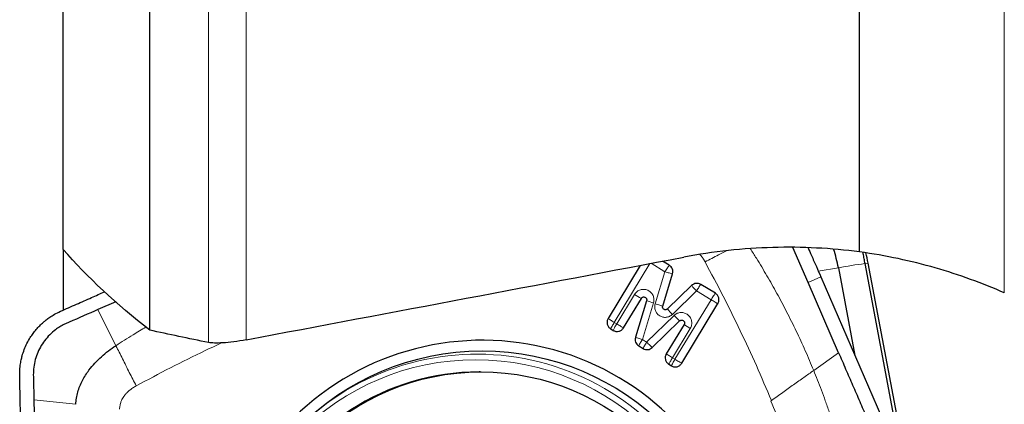
# Model space of a CAD drawing. Units: millimetres. Extents: x 5 to 292, y 5 to 205.
# Drawn here: x 80 to 94, y 69 to 75 of the extents above; entities that cross this region are included whole.
import ezdxf

# ---------------------------------------------------------------- set-up
doc = ezdxf.new("R2010")
doc.units = ezdxf.units.MM

msp = doc.modelspace()

# ---------------------------------------------------------------- linework, layer by layer
at = {"color": 8, "linetype": 'Continuous', "lineweight": 0}
for p, q in [((94.2675, 70.7283), (94.2675, 82.2806)), ((82.8526, 70.0158), (82.8526, 78.0181)), ((83.3916, 70.0547), (83.3916, 77.8817)), ((89.1834, 71.1493), (88.672, 70.3052)), ((89.3983, 71.0321), (89.2005, 71.1526)), ((91.8875, 71.0883), (91.5985, 71.0424)), ((92.2678, 71.1491), (92.8442, 68.0993)), ((92.314, 71.156), (92.2703, 71.1491)), ((89.2579, 70.5718), (89.3983, 71.0321)), ((91.6348, 70.959), (91.4523, 70.8794)), ((88.7066, 70.2841), (88.9622, 70.7065)), ((89.8523, 70.7557), (89.5062, 70.4195)), ((90.0602, 70.6292), (89.8523, 70.7557)), ((89.2345, 70.5844), (89.0748, 70.06)), ((89.5428, 69.7751), (90.0602, 70.6292)), ((81.5213, 69.9702), (81.2643, 70.4881)), ((89.1362, 70.0226), (89.529, 70.4042)), ((88.672, 70.3052), (88.7066, 70.2841)), ((89.762, 70.2177), (89.5068, 69.797)), ((89.0748, 70.06), (89.1362, 70.0226)), ((89.5068, 69.797), (89.5428, 69.7751)), ((91.5329, 69.6148), (91.8908, 69.8675)), ((80.3459, 69.1953), (80.9468, 69.1289)), ((90.9268, 69.1825), (90.9174, 69.1757))]:
    msp.add_line(p, q, dxfattribs=at)
at = {"color": 7, "linetype": 'Continuous', "lineweight": 30}
for p, q in [((80.7676, 71.353), (80.7676, 80.481)), ((82.0066, 70.1931), (82.0066, 78.6437)), ((92.1913, 71.3166), (92.1913, 77.2594)), ((80.7676, 71.353), (80.7676, 70.4806)), ((91.4523, 70.8794), (91.2346, 71.3818)), ((89.0456, 71.1233), (88.5835, 70.3607)), ((89.4599, 71.1249), (89.3638, 71.1835)), ((91.8875, 71.0883), (92.1253, 69.8299)), ((92.8495, 68.0847), (92.2703, 71.1491)), ((92.9567, 67.7558), (92.314, 71.156)), ((89.3669, 70.5399), (89.5074, 71.0014)), ((91.6348, 70.959), (92.5742, 68.7968)), ((89.7821, 70.8342), (89.4354, 70.4979)), ((90.1219, 70.7219), (89.9126, 70.8493)), ((91.8908, 69.8675), (91.4523, 70.8794)), ((88.804, 70.2272), (89.0601, 70.6499)), ((81.5202, 70.5996), (81.2643, 70.4881)), ((89.1352, 70.6162), (88.9755, 70.0906)), ((89.6401, 69.7181), (90.1585, 70.5737)), ((88.6201, 70.2125), (88.6562, 70.1905)), ((89.2163, 69.9441), (89.6096, 70.3258)), ((89.6739, 70.2743), (89.4183, 69.8525)), ((89.023, 69.9673), (89.0857, 69.929)), ((89.4549, 69.7043), (89.4923, 69.6815)), ((86.754, 69.5936), (86.7331, 69.5936)), ((80.3459, 69.1953), (80.3724, 68.1288))]:
    msp.add_line(p, q, dxfattribs=at)
for centre, radius in [((86.7776, 66.1916), 3.7041), ((86.7599, 66.1979), 3.3967)]:
    msp.add_circle(centre, radius, dxfattribs=at)
at = {"color": 8, "linetype": 'Continuous', "lineweight": 0}
msp.add_circle((86.684, 66.1955), 3.5727, dxfattribs=at)
at = {"color": 7, "linetype": 'Continuous', "lineweight": 30}
for centre, radius, start, end in [((89.7477, 70.6839), 2.1777, 10.70302, 17.97435), ((89.815, 70.6837), 2.5432, 10.70356, 14.10285), ((86.7806, 66.2005), 3.8481, 10.64981, 190.85913), ((86.735, 66.2022), 3.3914, 90.0335, 155.72536), ((86.708, 66.2014), 3.6493, 122.87446, 138.26236)]:
    msp.add_arc(centre, radius, start, end, dxfattribs=at)
at = {"color": 8, "linetype": 'Continuous', "lineweight": 0}
for centre, radius, start, end in [((93.1269, 64.5571), 6.6478, 97.42571, 100.74534), ((89.9885, 72.3679), 1.9528, 238.29396, 241.61254), ((89.9995, 73.1439), 2.6713, 251.12281, 253.35749), ((90.2986, 73.9322), 3.5179, 252.7919, 254.64091), ((90.3111, 71.2176), 1.1335, 219.41711, 224.75843), ((90.5324, 71.3551), 1.3824, 223.46056, 228.12053), ((90.5435, 71.5307), 1.528, 235.31338, 239.24212), ((86.7034, 66.2035), 3.6451, 11.16112, 122.83255)]:
    msp.add_arc(centre, radius, start, end, dxfattribs=at)
at = {"color": 7, "linetype": 'Continuous', "lineweight": 30}
msp.add_ellipse((-1283.3648, -168.3266), major_axis=(1504.1523, 266.1394), ratio=0.0053121, start_param=5.8515011, end_param=5.8616053, dxfattribs=at)
for points in [[(82.0066, 70.1931), (81.5359, 70.5685), (81.1052, 70.9517), (80.7676, 71.353)], [(82.8526, 70.0158), (82.5654, 70.0737), (82.283, 70.1327), (82.0066, 70.1931)]]:
    msp.add_open_spline(points, degree=3, dxfattribs=at)
for points, knots in [([(92.1913, 71.3166), (91.7831, 71.3699), (91.3681, 71.3914), (90.7357, 71.3736), (90.5232, 71.3593), (90.0947, 71.313), (89.8795, 71.281), (89.6677, 71.2409)], [0, 0, 0, 0, 0.5, 0.5, 0.75, 0.75, 1, 1, 1, 1]), ([(91.4519, 71.3764), (91.4683, 71.3393), (91.5081, 71.2488), (91.5692, 71.1097), (91.6136, 71.0077), (91.6348, 70.959)], [0, 0, 0, 0, 0.2672497, 0.6505596, 1, 1, 1, 1]), ([(94.2675, 70.7283), (93.9525, 70.8674), (93.6226, 70.9879), (92.9311, 71.1864), (92.5673, 71.2646), (92.1913, 71.3166)], [0, 0, 0, 0, 0.5, 0.5, 1, 1, 1, 1]), ([(92.2703, 71.1491), (92.2659, 71.1725), (92.2571, 71.2195), (92.2474, 71.2729), (92.2422, 71.3025), (92.2411, 71.3089)], [0, 0, 0, 0, 0.4374224, 0.8775252, 1, 1, 1, 1]), ([(89.5076, 71.0014), (89.51, 71.0131), (89.5146, 71.0364), (89.5065, 71.0716), (89.489, 71.1034), (89.4697, 71.1177), (89.4599, 71.1249)], [0, 0, 0, 0, 0.2498609, 0.4973833, 0.7467579, 1, 1, 1, 1]), ([(89.9127, 70.8495), (89.9021, 70.8547), (89.8808, 70.865), (89.8449, 70.8659), (89.81, 70.8569), (89.7914, 70.8418), (89.7821, 70.8342)], [0, 0, 0, 0, 0.2498838, 0.4973806, 0.7467571, 1, 1, 1, 1]), ([(80.726, 70.4637), (80.8027, 70.4978), (80.9516, 70.5638), (81.1627, 70.6573), (81.297, 70.7167), (81.3592, 70.7442)], [0, 0, 0, 0, 0.36381224, 0.70528187, 1, 1, 1, 1]), ([(89.0601, 70.6499), (89.0631, 70.6539), (89.0692, 70.6619), (89.0829, 70.6688), (89.0979, 70.671), (89.1126, 70.6672), (89.1255, 70.6587), (89.1339, 70.6461), (89.1382, 70.6312), (89.1363, 70.6213), (89.1352, 70.6162)], [0, 0, 0, 0, 0.12467082, 0.24971215, 0.37200302, 0.49982323, 0.62206852, 0.74988283, 0.87216568, 1, 1, 1, 1]), ([(90.1588, 70.5735), (90.1648, 70.5865), (90.1767, 70.6123), (90.1732, 70.6556), (90.1563, 70.6958), (90.1334, 70.7131), (90.1219, 70.7219)], [0, 0, 0, 0, 0.2495315, 0.4978453, 0.7471037, 1, 1, 1, 1]), ([(89.4354, 70.4979), (89.4318, 70.4951), (89.4247, 70.4894), (89.4113, 70.4858), (89.3975, 70.4863), (89.3847, 70.4916), (89.374, 70.5006), (89.3672, 70.5126), (89.364, 70.5263), (89.3659, 70.5353), (89.3669, 70.5399)], [0, 0, 0, 0, 0.1247351, 0.24977221, 0.37205837, 0.49986259, 0.62212577, 0.74991807, 0.87220557, 1, 1, 1, 1]), ([(80.1418, 69.5378), (80.1417, 69.5562), (80.1415, 69.5915), (80.1447, 69.642), (80.1497, 69.6877), (80.1559, 69.7286), (80.1628, 69.7646), (80.17, 69.7958), (80.1831, 69.846), (80.206, 69.9158), (80.245, 70.0043), (80.2827, 70.0711), (80.3135, 70.1182), (80.3343, 70.1475), (80.3562, 70.1762), (80.3792, 70.2041), (80.4033, 70.2312), (80.4284, 70.2575), (80.4545, 70.2829), (80.4851, 70.3105), (80.5243, 70.3429), (80.5771, 70.3814), (80.645, 70.4244), (80.6975, 70.4499), (80.726, 70.4637)], [0, 0, 0, 0, 0.0476279, 0.0912557, 0.1308828, 0.16651, 0.1981367, 0.225763, 0.2493884, 0.3322313, 0.4155205, 0.4992712, 0.5301952, 0.5612033, 0.592296, 0.6234756, 0.6547408, 0.6860946, 0.7175361, 0.7490665, 0.7927104, 0.8490818, 0.9181795, 1, 1, 1, 1]), ([(81.2643, 70.4881), (81.1266, 70.4283), (80.9661, 70.3585), (80.783, 70.2783), (80.717, 70.2428), (80.6452, 70.1934), (80.5701, 70.1281), (80.4966, 70.0439), (80.4359, 69.9505), (80.3888, 69.8498), (80.3559, 69.7441), (80.3376, 69.6349), (80.3367, 69.5247), (80.3405, 69.4149), (80.3432, 69.3051), (80.345, 69.2319), (80.3459, 69.1953)], [0, 0, 0, 0, 0.25330602, 0.29541555, 0.33740989, 0.37939306, 0.44220262, 0.50479083, 0.56718295, 0.6294036, 0.69143406, 0.7532757, 0.8150314, 0.87673775, 0.93838209, 1, 1, 1, 1]), ([(88.5832, 70.3608), (88.5773, 70.3479), (88.5653, 70.3221), (88.5688, 70.2788), (88.5858, 70.2386), (88.6086, 70.2213), (88.6201, 70.2125)], [0, 0, 0, 0, 0.2495213, 0.4978462, 0.7471036, 1, 1, 1, 1]), ([(88.656, 70.1902), (88.6689, 70.1842), (88.6947, 70.1722), (88.7379, 70.1757), (88.778, 70.1927), (88.7953, 70.2156), (88.804, 70.2272)], [0, 0, 0, 0, 0.24953166, 0.49784783, 0.74710626, 1, 1, 1, 1]), ([(89.6096, 70.3258), (89.6135, 70.3289), (89.6214, 70.335), (89.6363, 70.3383), (89.6514, 70.3366), (89.6647, 70.3292), (89.675, 70.3178), (89.68, 70.3036), (89.6805, 70.288), (89.6761, 70.2789), (89.6739, 70.2743)], [0, 0, 0, 0, 0.1246656, 0.2497072, 0.3719968, 0.499818, 0.6220687, 0.7498851, 0.87217, 1, 1, 1, 1]), ([(88.9753, 70.0907), (88.9729, 70.079), (88.9683, 70.0557), (88.9764, 70.0205), (88.9939, 69.9887), (89.0132, 69.9744), (89.023, 69.9673)], [0, 0, 0, 0, 0.249872, 0.4973928, 0.746753, 1, 1, 1, 1]), ([(80.9468, 69.1289), (80.9494, 69.1586), (80.9548, 69.218), (80.9751, 69.3052), (81.0036, 69.3897), (81.0406, 69.4707), (81.0847, 69.5476), (81.1432, 69.6323), (81.2186, 69.7221), (81.3126, 69.8135), (81.4134, 69.8969), (81.4854, 69.9458), (81.5213, 69.9702)], [0, 0, 0, 0, 0.0845169, 0.1689782, 0.2532918, 0.3373485, 0.4211823, 0.5047116, 0.6292222, 0.7531616, 0.8766731, 1, 1, 1, 1]), ([(83.3916, 70.0547), (83.2701, 70.0317), (83.15, 70.017), (82.9634, 70.0051), (82.8944, 70.0074), (82.8526, 70.0158)], [0, 0, 0, 0, 0.5, 0.5, 1, 1, 1, 1]), ([(89.0856, 69.9288), (89.0963, 69.9236), (89.1176, 69.9134), (89.1534, 69.9125), (89.1884, 69.9215), (89.2069, 69.9365), (89.2163, 69.9441)], [0, 0, 0, 0, 0.2498779, 0.4973831, 0.746755, 1, 1, 1, 1]), ([(89.418, 69.8526), (89.412, 69.8397), (89.4, 69.8139), (89.4035, 69.7706), (89.4205, 69.7304), (89.4434, 69.7131), (89.4549, 69.7043)], [0, 0, 0, 0, 0.2495315, 0.4978453, 0.7471037, 1, 1, 1, 1]), ([(91.8908, 69.8675), (91.9243, 69.7902), (91.9913, 69.6354), (92.0919, 69.4034), (92.1925, 69.1713), (92.2931, 68.9392), (92.3962, 68.7013), (92.4897, 68.4865), (92.5703, 68.2872), (92.6357, 68.1082), (92.6988, 67.9228), (92.7584, 67.7347), (92.8154, 67.5436), (92.8512, 67.4133), (92.8694, 67.3472)], [0, 0, 0, 0, 0.0934422, 0.1868846, 0.280327, 0.3737693, 0.4672113, 0.5677492, 0.6333885, 0.7053517, 0.7789807, 0.8503329, 0.9239981, 1, 1, 1, 1]), ([(89.4921, 69.6812), (89.505, 69.6752), (89.5308, 69.6632), (89.574, 69.6667), (89.6141, 69.6837), (89.6314, 69.7066), (89.6401, 69.7181)], [0, 0, 0, 0, 0.2495293, 0.4978457, 0.7470997, 1, 1, 1, 1]), ([(80.1719, 68.1239), (80.1709, 68.1673), (80.1687, 68.2593), (80.1654, 68.4051), (80.1618, 68.5666), (80.1581, 68.7437), (80.1552, 68.8811), (80.1533, 68.9713), (80.1526, 69.0094), (80.1518, 69.0459), (80.151, 69.0837), (80.1502, 69.1226), (80.1494, 69.1626), (80.1486, 69.2037), (80.1471, 69.2784), (80.1448, 69.3899), (80.1428, 69.4873), (80.1418, 69.5378)], [0, 0, 0, 0, 0.09201174, 0.19510376, 0.30928089, 0.43455122, 0.57091759, 0.60080865, 0.62587797, 0.65175795, 0.6784473, 0.70594732, 0.7342567, 0.76337808, 0.79330884, 0.89265235, 1, 1, 1, 1])]:
    msp.add_open_spline(points, degree=3, knots=knots, dxfattribs=at)
at = {"color": 8, "linetype": 'Continuous', "lineweight": 0}
for points, knots in [([(91.5329, 69.6148), (91.4931, 69.7098), (91.4135, 69.8997), (91.2836, 70.1801), (91.1476, 70.4543), (91.0071, 70.7194), (90.862, 70.9753), (90.7346, 71.1891), (90.6527, 71.3171), (90.6233, 71.3631)], [0, 0, 0, 0, 0.1565126, 0.3130256, 0.4697313, 0.621736, 0.7691178, 0.9169463, 1, 1, 1, 1]), ([(89.9002, 71.2813), (89.9038, 71.2773), (89.92, 71.2599), (89.9451, 71.2241), (89.9642, 71.1913), (89.9741, 71.1743)], [0, 0, 0, 0, 0.1245884, 0.5479646, 1, 1, 1, 1]), ([(89.9741, 71.1743), (90.0387, 71.2076), (90.1409, 71.2603), (90.2431, 71.3127), (90.2807, 71.3319)], [0, 0, 0, 0, 0.63196681, 1, 1, 1, 1]), ([(92.2384, 71.3093), (92.24, 71.3003), (92.2493, 71.2476), (92.2594, 71.1938), (92.2678, 71.1491)], [0, 0, 0, 0, 0.1703469, 1, 1, 1, 1]), ([(89.4599, 71.1249), (89.4563, 71.1201), (89.449, 71.1106), (89.4336, 71.0879), (89.4163, 71.0613), (89.4043, 71.0418), (89.3983, 71.0321)], [0, 0, 0, 0, 0.2499979, 0.5000027, 0.7500022, 1, 1, 1, 1]), ([(89.9741, 71.1743), (90.0615, 71.0101), (90.2358, 70.6829), (90.4804, 70.1857), (90.7125, 69.6867), (90.8555, 69.3502), (90.9268, 69.1825)], [0, 0, 0, 0, 0.2526972, 0.5034885, 0.7525344, 1, 1, 1, 1]), ([(89.5074, 71.0014), (89.5013, 71.003), (89.4892, 71.0061), (89.4622, 71.0136), (89.4312, 71.0224), (89.4093, 71.0289), (89.3983, 71.0321)], [0, 0, 0, 0, 0.2499972, 0.4999975, 0.7499985, 1, 1, 1, 1]), ([(88.9622, 70.7065), (88.9675, 70.7143), (88.978, 70.7296), (88.9981, 70.7483), (89.0207, 70.763), (89.0461, 70.773), (89.0729, 70.7789), (89.1002, 70.7799), (89.1269, 70.7757), (89.1526, 70.7664), (89.1767, 70.753), (89.1978, 70.7357), (89.2151, 70.7149), (89.2282, 70.691), (89.2371, 70.6653), (89.2432, 70.6293), (89.238, 70.6024), (89.2345, 70.5844)], [0, 0, 0, 0, 0.0651791, 0.1272134, 0.1881468, 0.2501292, 0.3148316, 0.3766946, 0.4378101, 0.5003514, 0.5650672, 0.6269286, 0.6880488, 0.750608, 0.8136221, 0.8749389, 1, 1, 1, 1]), ([(89.7821, 70.8342), (89.7852, 70.8302), (89.7916, 70.8221), (89.8084, 70.8029), (89.8289, 70.7804), (89.8445, 70.7639), (89.8523, 70.7557)], [0, 0, 0, 0, 0.249999, 0.4999965, 0.7500012, 1, 1, 1, 1]), ([(89.9126, 70.8493), (89.9091, 70.8445), (89.9021, 70.8348), (89.887, 70.812), (89.87, 70.7851), (89.8582, 70.7655), (89.8523, 70.7557)], [0, 0, 0, 0, 0.2499981, 0.5000013, 0.7499909, 1, 1, 1, 1]), ([(90.1219, 70.7219), (90.1183, 70.7171), (90.111, 70.7076), (90.0956, 70.6849), (90.0783, 70.6583), (90.0662, 70.6389), (90.0602, 70.6292)], [0, 0, 0, 0, 0.2500009, 0.5000029, 0.7500052, 1, 1, 1, 1]), ([(89.5062, 70.4195), (89.493, 70.4089), (89.4671, 70.3881), (89.4179, 70.3755), (89.3681, 70.3776), (89.3216, 70.3973), (89.2834, 70.4297), (89.2588, 70.4734), (89.2481, 70.5228), (89.2546, 70.5554), (89.2579, 70.5718)], [0, 0, 0, 0, 0.127182, 0.2500043, 0.3765096, 0.5000758, 0.6265869, 0.750164, 0.8744482, 1, 1, 1, 1]), ([(90.1585, 70.5737), (90.153, 70.5765), (90.142, 70.5822), (90.1176, 70.5957), (90.0898, 70.6117), (90.0701, 70.6234), (90.0602, 70.6292)], [0, 0, 0, 0, 0.2499986, 0.4999959, 0.7499937, 1, 1, 1, 1]), ([(88.5835, 70.3607), (88.5876, 70.3579), (88.5959, 70.3522), (88.6172, 70.3387), (88.6429, 70.3227), (88.6623, 70.311), (88.672, 70.3052)], [0, 0, 0, 0, 0.2500013, 0.500001, 0.7500015, 1, 1, 1, 1]), ([(89.529, 70.4042), (89.5361, 70.4103), (89.5501, 70.4224), (89.5742, 70.4355), (89.5997, 70.4439), (89.6267, 70.4472), (89.6541, 70.4461), (89.6807, 70.4402), (89.7055, 70.4295), (89.728, 70.414), (89.7479, 70.3951), (89.7641, 70.3731), (89.7756, 70.3486), (89.7823, 70.3223), (89.7846, 70.2952), (89.7816, 70.2589), (89.7699, 70.2342), (89.762, 70.2177)], [0, 0, 0, 0, 0.0651722, 0.1272131, 0.1881499, 0.2501272, 0.3148273, 0.3766923, 0.4378133, 0.500348, 0.5650598, 0.6269256, 0.6880491, 0.7506034, 0.8136134, 0.8749363, 1, 1, 1, 1]), ([(81.9519, 70.2373), (81.8906, 70.2009), (81.7453, 70.1146), (81.6033, 70.0231), (81.5213, 69.9702)], [0, 0, 0, 0, 0.4226362, 1, 1, 1, 1]), ([(88.6201, 70.2125), (88.6224, 70.2173), (88.6268, 70.2268), (88.6392, 70.2494), (88.6544, 70.2761), (88.6661, 70.2955), (88.672, 70.3052)], [0, 0, 0, 0, 0.2500009, 0.5000025, 0.749995, 1, 1, 1, 1]), ([(88.6562, 70.1905), (88.6583, 70.1953), (88.6625, 70.205), (88.6745, 70.2279), (88.6894, 70.2547), (88.7009, 70.2743), (88.7066, 70.2841)], [0, 0, 0, 0, 0.2499989, 0.5000045, 0.7500034, 1, 1, 1, 1]), ([(88.804, 70.2272), (88.7985, 70.2301), (88.7876, 70.236), (88.7635, 70.2499), (88.7359, 70.2662), (88.7164, 70.2782), (88.7066, 70.2841)], [0, 0, 0, 0, 0.2500028, 0.5000032, 0.7500015, 1, 1, 1, 1]), ([(88.9755, 70.0906), (88.9802, 70.0891), (88.9895, 70.086), (89.0134, 70.0785), (89.0423, 70.0697), (89.064, 70.0632), (89.0748, 70.06)], [0, 0, 0, 0, 0.2499998, 0.4999999, 0.7499977, 1, 1, 1, 1]), ([(81.8133, 69.3936), (81.7803, 69.4582), (81.7141, 69.5874), (81.6164, 69.7803), (81.553, 69.9069), (81.5213, 69.9702)], [0, 0, 0, 0, 0.3333855, 0.6667197, 1, 1, 1, 1]), ([(81.8133, 69.3936), (81.9772, 69.4811), (82.3037, 69.6555), (82.7128, 69.86), (82.9594, 69.9736), (83.0385, 70.01)], [0, 0, 0, 0, 0.4062975, 0.8095295, 1, 1, 1, 1]), ([(89.023, 69.9673), (89.0252, 69.972), (89.0297, 69.9816), (89.042, 70.0042), (89.0572, 70.0309), (89.069, 70.0503), (89.0748, 70.06)], [0, 0, 0, 0, 0.2499973, 0.4999928, 0.7499907, 1, 1, 1, 1]), ([(89.0857, 69.929), (89.0878, 69.9338), (89.0921, 69.9435), (89.1041, 69.9664), (89.119, 69.9932), (89.1305, 70.0128), (89.1362, 70.0226)], [0, 0, 0, 0, 0.2500011, 0.4999975, 0.7500014, 1, 1, 1, 1]), ([(89.2163, 69.9441), (89.2117, 69.9482), (89.2026, 69.9563), (89.1827, 69.9755), (89.1601, 69.998), (89.1442, 70.0144), (89.1362, 70.0226)], [0, 0, 0, 0, 0.2499986, 0.4999973, 0.7500053, 1, 1, 1, 1]), ([(89.4183, 69.8525), (89.4224, 69.8497), (89.4306, 69.844), (89.4519, 69.8305), (89.4776, 69.8145), (89.4971, 69.8028), (89.5068, 69.797)], [0, 0, 0, 0, 0.2499996, 0.4999977, 0.7499965, 1, 1, 1, 1]), ([(89.4549, 69.7043), (89.4571, 69.7091), (89.4616, 69.7186), (89.4739, 69.7412), (89.4892, 69.7679), (89.5009, 69.7873), (89.5068, 69.797)], [0, 0, 0, 0, 0.2500008, 0.500003, 0.7500063, 1, 1, 1, 1]), ([(89.4923, 69.6815), (89.4944, 69.6863), (89.4987, 69.6959), (89.5106, 69.7188), (89.5255, 69.7457), (89.537, 69.7653), (89.5428, 69.7751)], [0, 0, 0, 0, 0.25, 0.4999951, 0.7499922, 1, 1, 1, 1]), ([(89.5428, 69.7751), (89.5525, 69.7691), (89.572, 69.7572), (89.5996, 69.7409), (89.6238, 69.727), (89.6346, 69.7211), (89.6401, 69.7181)], [0, 0, 0, 0, 0.2500003, 0.5000069, 0.7500039, 1, 1, 1, 1]), ([(90.9268, 69.1825), (90.981, 69.2215), (91.0871, 69.2979), (91.243, 69.4092), (91.3911, 69.5145), (91.4865, 69.582), (91.5329, 69.6148)], [0, 0, 0, 0, 0.2680414, 0.5245051, 0.768671, 1, 1, 1, 1]), ([(91.5329, 69.6148), (91.5514, 69.5691), (91.5893, 69.4754), (91.6447, 69.3304), (91.7005, 69.1779), (91.7557, 69.0198), (91.8071, 68.8649), (91.8459, 68.7424), (91.8732, 68.6529), (91.893, 68.5867), (91.914, 68.5141), (91.9351, 68.4401), (91.9539, 68.3729), (91.9675, 68.3231), (91.9767, 68.2887), (91.9827, 68.266), (91.9885, 68.2446), (91.9949, 68.2211), (92.0023, 68.1939), (92.0182, 68.1348), (92.0437, 68.0396), (92.0792, 67.904), (92.1172, 67.7549), (92.1573, 67.5921), (92.1992, 67.4155), (92.2267, 67.2931), (92.2409, 67.2296)], [0, 0, 0, 0, 0.05939999, 0.12171464, 0.18693302, 0.25503948, 0.32341066, 0.38343367, 0.40981932, 0.43619013, 0.46658073, 0.50092033, 0.52890677, 0.5505507, 0.56310954, 0.5717545, 0.5788438, 0.58982414, 0.60114053, 0.61279301, 0.66353094, 0.71979329, 0.78157566, 0.8488743, 0.92168439, 1, 1, 1, 1]), ([(81.5747, 69.0596), (81.5761, 69.0779), (81.5788, 69.1139), (81.592, 69.16), (81.6085, 69.1976), (81.6263, 69.2286), (81.6496, 69.2619), (81.6801, 69.2968), (81.7188, 69.3318), (81.7634, 69.3647), (81.7963, 69.3837), (81.8133, 69.3936)], [0, 0, 0, 0, 0.1276763, 0.2507417, 0.3310841, 0.4133233, 0.499517, 0.6142381, 0.7349644, 0.863147, 1, 1, 1, 1]), ([(90.9174, 69.1757), (90.9682, 69.0532), (91.0681, 68.8126), (91.2053, 68.4541), (91.3299, 68.1055), (91.4409, 67.7665), (91.5395, 67.4373), (91.5956, 67.2198), (91.6231, 67.1131)], [0, 0, 0, 0, 0.1822664, 0.3581549, 0.5277607, 0.6911894, 0.8485582, 1, 1, 1, 1])]:
    msp.add_open_spline(points, degree=3, knots=knots, dxfattribs=at)

doc.saveas('drawing.dxf')
